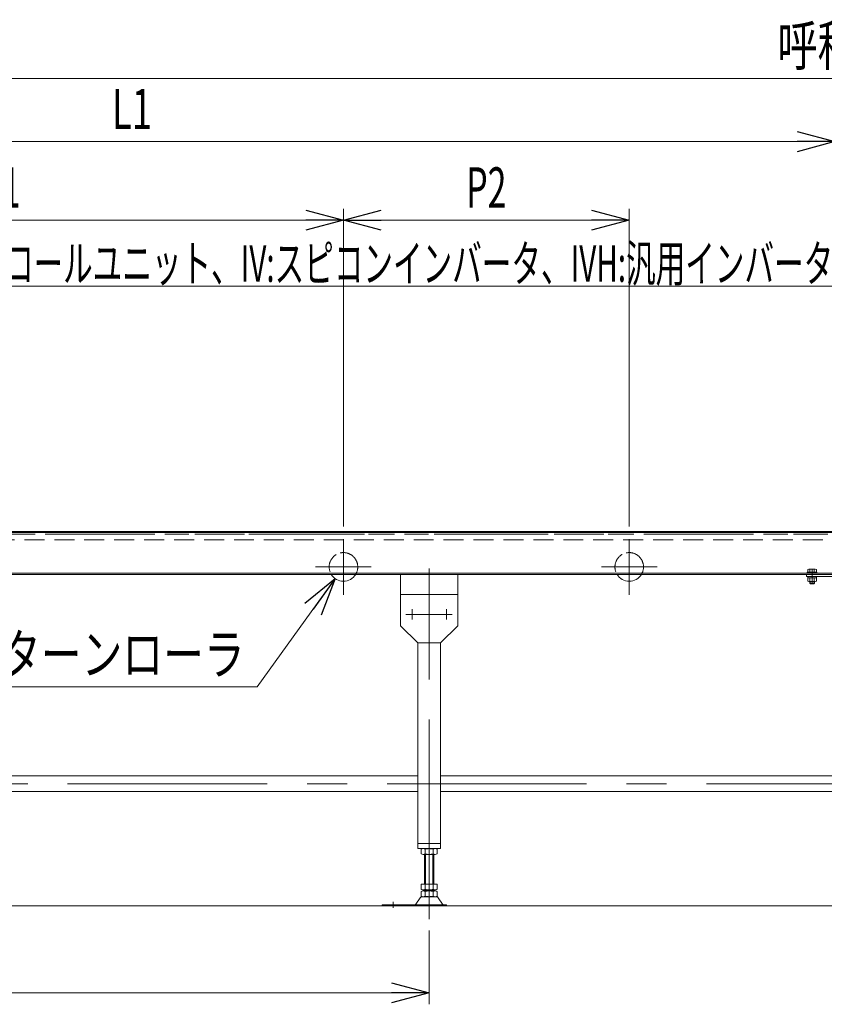
# Model space of a CAD drawing. Units: millimetres. Extents: x -4334 to 4334, y -2974 to 2973.
# Drawn here: x -1158 to 250, y -409 to 1314 of the extents above; entities that cross this region are included whole.
import ezdxf
from ezdxf.enums import TextEntityAlignment as Align

# ---------------------------------------------------------------- set-up
doc = ezdxf.new("R2010")
doc.units = ezdxf.units.MM
doc.header["$LTSCALE"] = 5.5
for name, pattern in [('CENTERX2', [101.6, 63.5, -12.7, 12.7, -12.7]), ('DASHED2', [9.525, 6.35, -3.175]), ('PHANTOM', [63.5, 31.75, -6.35, 6.35, -6.35, 6.35, -6.35])]:
    doc.linetypes.add(name, pattern=pattern)
doc.styles.add('dcStyle0', font='ＭＳ Ｐゴシック')
doc.dimstyles.new('dc_Diam06', dxfattribs={"dimtxt": 70.4, "dimasz": 66.000042, "dimexe": 11, "dimexo": 11, "dimgap": 20, "dimtad": 2, "dimtih": 1, "dimtoh": 1, "dimdsep": 46, "dimtxsty": 'dcStyle0', "dimblk1": 'OPEN30', "dimblk2": 'OPEN30', "dimsah": 1, "dimcen": 0.09, "dimclrd": 2, "dimclre": 2, "dimclrt": 4, "dimadec": 0, "dimazin": 2, "dimtfac": 1, "dimtdec": 4, "dimtofl": 0, "dimtmove": 0, "dimatfit": 3, "dimfxl": 1, "dimarcsym": 1})
doc.dimstyles.new('dc_Rotated', dxfattribs={"dimtxt": 70.4, "dimasz": 66.000042, "dimexe": 20, "dimexo": 11, "dimgap": 20, "dimtad": 3, "dimdsep": 46, "dimtxsty": 'dcStyle0', "dimblk1": 'OPEN30', "dimblk2": 'OPEN30', "dimsah": 1, "dimcen": 0.09, "dimclrd": 2, "dimclre": 2, "dimclrt": 4, "dimadec": 0, "dimazin": 2, "dimtfac": 1, "dimtdec": 4, "dimtmove": 0, "dimatfit": 3, "dimfxl": 1, "dimarcsym": 1})

# ---------------------------------------------------------------- blocks, each defined once
blk = doc.blocks.new('_Open30')
at = {"color": 0, "linetype": 'ByBlock', "lineweight": -2}
for p, q in [((-1, 0.267949), (0, 0)), ((0, 0), (-1, -0.267949)), ((0, 0), (-1, 0))]:
    blk.add_line(p, q, dxfattribs=at)
blk = doc.blocks.new('*D4')
at = {"color": 2, "linetype": 'Continuous', "lineweight": 13}
for p, q in [((-2191.2, 431.4), (-2191.2, 1231.2)), ((2808.8, 415.4), (2808.8, 1231.2)), ((-2191.2, 1211.2), (2808.8, 1211.2))]:
    blk.add_line(p, q, dxfattribs=at)
at = {"color": 2, "xscale": 66.0000617675363, "yscale": 65.99976610092016}
for p, rotation in [((-2191.2, 1211.2), 180), ((2808.8, 1211.2), 360)]:
    blk.add_blockref('_Open30', p, dxfattribs=dict(at, rotation=rotation))
at = {"color": 4, "style": 'dcStyle0', "width": 0.6875}
blk.add_text('呼称機長', height=70.4, dxfattribs=at).set_placement((168, 1233.2), (449.6, 1233.2), align=Align.FIT)
blk = doc.blocks.new('*D7')
at = {"color": 2, "linetype": 'Continuous', "lineweight": 13}
for p, q in [((-1991.2, -279.7), (-1991.2, -408.9)), ((-441.2, -279.7), (-441.2, -408.9)), ((-1991.2, -388.9), (-441.2, -388.9))]:
    blk.add_line(p, q, dxfattribs=at)
at = {"color": 2, "xscale": 66.0000617675363, "yscale": 65.99976610092016}
for p, rotation in [((-1991.2, -388.9), 180), ((-441.2, -388.9), 360)]:
    blk.add_blockref('_Open30', p, dxfattribs=dict(at, rotation=rotation))
at = {"color": 2, "style": 'dcStyle0', "width": 0.654205}
blk.add_text('F1', height=70.4, dxfattribs=at).set_placement((-1251.4, -366.9), (-1181, -366.9), align=Align.FIT)
blk = doc.blocks.new('*D15')
at = {"color": 2, "linetype": 'Continuous', "lineweight": 13}
for p, q in [((-2191.2, 433.4), (-2191.2, 1122.5)), ((268.8, 440.4), (268.8, 1122.5)), ((-2191.2, 1100.5), (268.8, 1100.5))]:
    blk.add_line(p, q, dxfattribs=at)
at = {"color": 2, "xscale": 66.0000617675363, "yscale": 65.99976610092016}
for p, rotation in [((-2191.2, 1100.5), 180), ((268.8, 1100.5), 360)]:
    blk.add_blockref('_Open30', p, dxfattribs=dict(at, rotation=rotation))
at = {"color": 4, "style": 'dcStyle0', "width": 0.661565}
blk.add_text('L1', height=70.4, dxfattribs=at).set_placement((-996.4, 1122.5), (-926, 1122.5), align=Align.FIT)
blk = doc.blocks.new('*D22')
at = {"color": 2, "linetype": 'Continuous', "lineweight": 13}
for p, q in [((-1791.2, 427.2), (-1791.2, 985.2)), ((-591.2, 427.2), (-591.2, 983.2)), ((-1791.2, 963.2), (-591.2, 963.2))]:
    blk.add_line(p, q, dxfattribs=at)
at = {"color": 2, "xscale": 66.0000617675363, "yscale": 65.99976610092016}
for p, rotation in [((-1791.2, 963.2), 180), ((-591.2, 963.2), 360)]:
    blk.add_blockref('_Open30', p, dxfattribs=dict(at, rotation=rotation))
at = {"color": 4, "style": 'dcStyle0', "width": 0.615533}
blk.add_text('P1', height=70.4, dxfattribs=at).set_placement((-1226.4, 985.2), (-1156, 985.2), align=Align.FIT)
blk = doc.blocks.new('*D23')
at = {"color": 2, "linetype": 'Continuous', "lineweight": 13}
for p, q in [((-591.2, 427.2), (-591.2, 983.2)), ((-91.2, 427.2), (-91.2, 983.2)), ((-591.2, 963.2), (-91.2, 963.2))]:
    blk.add_line(p, q, dxfattribs=at)
at = {"color": 2, "xscale": 66.0000617675363, "yscale": 65.99976610092016}
for p, rotation in [((-591.2, 963.2), 180), ((-91.2, 963.2), 360)]:
    blk.add_blockref('_Open30', p, dxfattribs=dict(at, rotation=rotation))
at = {"color": 4, "style": 'dcStyle0', "width": 0.615533}
blk.add_text('P2', height=70.4, dxfattribs=at).set_placement((-376.4, 985.2), (-306, 985.2), align=Align.FIT)
blk = doc.blocks.new('*D64')
at = {"color": 2, "linetype": 'Continuous', "lineweight": 13}
for p, q in [((-742.1, 146.4), (-605.8, 336.1)), ((-1490.1, 146.4), (-742.1, 146.4))]:
    blk.add_line(p, q, dxfattribs=at)
at = {"color": 2, "xscale": 66.0000617675363, "yscale": 65.99976610092016, "rotation": 54.30385644402888}
blk.add_blockref('_Open30', (-605.8, 336.1), dxfattribs=at)
at = {"color": 4, "style": 'dcStyle0', "width": 0.796387}
blk.add_text('φ50\u3000リターンローラ', height=70.4, dxfattribs=at).set_placement((-1468.1, 168.4), (-764.1, 168.4), align=Align.FIT)
blk = doc.blocks.new('DC_GROUP_W_FNSHOD_S_040_6_13')
at = {"color": 2, "linetype": 'Continuous', "lineweight": 13}
for p, q in [((-1820.7, 683.2), (-1423.8, 847.8)), ((-1423.8, 847.8), (265.8, 847.8))]:
    blk.add_line(p, q, dxfattribs=at)
at = {"color": 2, "xscale": 66.0000617675363, "yscale": 65.99976610092016, "rotation": 202.5252137031916}
blk.add_blockref('_Open30', (-1820.7, 683.2), dxfattribs=at)
at = {"color": 2, "style": 'dcStyle0'}
for s, width, p, p2 in [('DC:コントロールユニット、IV:スピコンインバータ、IVH:汎用インバータ', 0.641627, (-1423.8, 855.3), (265.8, 855.3)), ('防水BOX', 0.487877, (-1423.8, 776.3), (-1244.6, 776.3))]:
    blk.add_text(s, height=64, dxfattribs=dict(at, width=width)).set_placement(p, p2, align=Align.FIT)

msp = doc.modelspace()

# ---------------------------------------------------------------- linework, layer by layer
at = {"color": 140, "linetype": 'PHANTOM', "lineweight": 13}
msp.add_line((-2153.698, 413.96), (2788.803, 413.91), dxfattribs=at)
at = {"color": 7, "linetype": 'Continuous', "lineweight": 13}
for p, q in [((-1866.198, 418.41), (2666.802, 418.41)), ((2666.802, 416.41), (-1866.198, 416.41)), ((-1879.198, 345.41), (2766.802, 345.41)), ((220.302, 347.01), (237.302, 347.01)), ((220.302, 345.41), (220.302, 347.01)), ((221.297, 347.01), (221.297, 351.93)), ((223.173, 352.51), (234.431, 352.51)), ((225.049, 347.01), (225.049, 351.93)), ((232.555, 347.01), (232.555, 351.93)), ((236.308, 351.93), (236.308, 347.01)), ((237.302, 347.01), (237.302, 345.41)), ((2766.802, 343.41), (-1879.198, 343.41)), ((-491.198, 253.41), (-491.198, 343.41)), ((-391.198, 343.41), (-391.198, 253.41)), ((218.802, 339.41), (218.802, 343.41)), ((318.802, 339.41), (218.802, 339.41)), ((221.102, 337.41), (221.102, 339.41)), ((236.502, 337.41), (221.102, 337.41)), ((221.297, 331.491), (221.297, 337.41)), ((234.431, 330.91), (223.173, 330.91)), ((224.802, 328.21), (224.802, 330.91)), ((226.002, 327.01), (224.802, 328.21)), ((225.049, 337.41), (225.049, 331.491)), ((232.802, 328.21), (231.602, 327.01)), ((232.555, 337.41), (232.555, 331.491)), ((232.802, 330.91), (232.802, 328.21)), ((236.308, 337.41), (236.308, 331.491)), ((236.502, 339.41), (236.502, 337.41)), ((231.602, 327.01), (226.002, 327.01)), ((-391.198, 308.41), (-491.198, 308.41)), ((-461.198, 223.41), (-491.198, 253.41)), ((-391.198, 253.41), (-421.198, 223.41)), ((-421.198, 223.41), (-461.198, 223.41)), ((-461.198, -136.594), (-461.198, 223.403)), ((-421.198, 223.403), (-421.198, -136.594)), ((-1962.698, -9.39), (-461.198, -9.39)), ((-421.198, -9.39), (-412.698, -9.39)), ((-412.698, -9.39), (958.802, -9.39)), ((-461.198, -36.59), (-1971.198, -36.59)), ((958.802, -36.59), (-421.198, -36.59)), ((-421.198, -127.594), (-461.198, -127.594)), ((-421.198, -136.594), (-461.198, -136.594)), ((-455.055, -145.713), (-455.055, -137.475)), ((-448.127, -145.713), (-448.127, -137.475)), ((-434.27, -137.475), (-434.27, -145.713)), ((-427.342, -137.475), (-427.342, -145.713)), ((-430.806, -146.594), (-451.591, -146.594)), ((-449.198, -146.594), (-449.198, -198.594)), ((-433.198, -198.594), (-433.198, -146.594)), ((-455.055, -198.594), (-427.342, -198.594)), ((-455.055, -207.713), (-455.055, -198.594)), ((-448.127, -207.713), (-448.127, -198.594)), ((-434.27, -198.594), (-434.27, -207.713)), ((-427.342, -198.594), (-427.342, -207.713)), ((-464.612, -233.646), (-456.986, -222.489)), ((-455.055, -219.713), (-455.055, -211.475)), ((-453.584, -220.594), (-428.813, -220.594)), ((-451.591, -208.594), (-430.806, -208.594)), ((-451.591, -210.594), (-430.806, -210.594)), ((-449.198, -208.594), (-449.198, -210.594)), ((-448.127, -219.713), (-448.127, -211.475)), ((-434.27, -211.475), (-434.27, -219.713)), ((-433.198, -210.594), (-433.198, -208.594)), ((-427.342, -211.475), (-427.342, -219.713)), ((-417.785, -233.646), (-425.411, -222.489)), ((-523.198, -236.594), (-523.198, -234.594)), ((-523.198, -234.594), (-410.698, -234.594)), ((-523.198, -236.594), (-410.698, -236.594)), ((-410.698, -234.594), (-410.698, -236.594))]:
    msp.add_line(p, q, dxfattribs=at)
at = {"color": 4, "linetype": 'DASHED2', "lineweight": 13}
for p, q in [((247.601, 403.91), (-2118.698, 403.91)), ((-2108.698, 413.41), (250.147, 413.41))]:
    msp.add_line(p, q, dxfattribs=at)
at = {"color": 3, "linetype": 'CENTERX2', "lineweight": 13}
for p, q in [((-591.198, 405.16), (-591.198, 307.66)), ((-91.198, 405.16), (-91.198, 307.66)), ((-639.948, 356.41), (-542.448, 356.41)), ((-441.198, 353.411), (-441.198, 223.41)), ((-139.948, 356.41), (-42.448, 356.41)), ((228.802, 327.01), (228.802, 352.51)), ((-441.198, -259.683), (-441.198, 314.332)), ((-471.198, 282.431), (-471.198, 264.418)), ((-411.198, 282.431), (-411.198, 264.418)), ((-481.957, 273.394), (-400.998, 273.424)), ((2628.267, -22.99), (-2101.67, -22.99)), ((-504.198, -229.806), (-504.198, -239.987))]:
    msp.add_line(p, q, dxfattribs=at)
at = {"color": 3, "linetype": 'Continuous', "lineweight": 13}
for p, q in [((232.802, 328.21), (224.802, 328.21)), ((225.479, 327.534), (225.479, 330.91)), ((232.126, 330.91), (232.126, 327.534)), ((-447.698, -198.594), (-447.698, -146.594)), ((-434.698, -146.594), (-434.698, -198.594)), ((-447.698, -210.594), (-447.698, -208.594)), ((-434.698, -208.594), (-434.698, -210.594)), ((2957.922, -236.59), (-2259.953, -236.59))]:
    msp.add_line(p, q, dxfattribs=at)
at = {"color": 4, "linetype": 'DASHED2', "lineweight": 13}
for centre, start, end in [((-591.198, 356.41), 0, 211.332251), ((-91.198, 356.41), 0, 211.332251), ((-591.198, 356.41), 328.667749, 0), ((-91.198, 356.41), 328.667749, 0)]:
    msp.add_arc(centre, 25, start, end, dxfattribs=at)
at = {"color": 140, "linetype": 'PHANTOM', "lineweight": 13}
for centre in [(-591.198, 349.41), (-91.198, 349.41)]:
    msp.add_arc(centre, 32, 80, 100, dxfattribs=at)
at = {"color": 7, "linetype": 'Continuous', "lineweight": 13}
for centre, radius, start, end in [((223.173, 349.188), 3.323, 55.615753, 124.384247), ((228.802, 340.091), 12.419, 72.412046, 107.587954), ((234.431, 349.188), 3.323, 55.615753, 124.384247), ((-591.198, 356.41), 25, 211.332251, 328.667749), ((-91.198, 356.41), 25, 211.332251, 328.667749), ((223.173, 334.233), 3.323, 235.615753, 304.384247), ((228.802, 343.33), 12.419, 252.412046, 287.587954), ((234.431, 334.233), 3.323, 235.615753, 304.384247), ((-451.591, -143.844), 7.251, 61.46099, 118.53901), ((-441.198, -164.275), 27.682, 90, 104.494245), ((-441.198, -164.275), 27.682, 75.505755, 90), ((-430.806, -143.844), 7.251, 61.46099, 118.53901), ((-451.591, -139.343), 7.251, 241.46099, 298.53901), ((-441.198, -118.912), 27.682, 255.505755, 270), ((-441.198, -118.912), 27.682, 270, 284.494245), ((-430.806, -139.343), 7.251, 241.46099, 298.53901), ((-453.584, -224.594), 4, 90, 148.258969), ((-451.591, -201.343), 7.251, 241.46099, 298.53901), ((-451.591, -217.844), 7.251, 61.46099, 118.53901), ((-451.591, -213.343), 7.251, 241.46099, 298.53901), ((-441.198, -180.912), 27.682, 255.505755, 270), ((-441.198, -238.275), 27.682, 90, 104.494245), ((-441.198, -192.912), 27.682, 255.505755, 270), ((-441.198, -180.912), 27.682, 270, 284.494245), ((-441.198, -238.275), 27.682, 75.505755, 90), ((-441.198, -192.912), 27.682, 270, 284.494245), ((-430.806, -201.343), 7.251, 241.46099, 298.53901), ((-430.806, -217.844), 7.251, 61.46099, 118.53901), ((-430.806, -213.343), 7.251, 241.46099, 298.53901), ((-428.813, -224.594), 4, 31.741031, 90), ((-466.313, -232.594), 2, 270, 328.258969), ((-416.084, -232.594), 2, 211.741031, 270)]:
    msp.add_arc(centre, radius, start, end, dxfattribs=at)

# ---------------------------------------------------------------- block references
at = {"linetype": 'Continuous'}
msp.add_blockref('DC_GROUP_W_FNSHOD_S_040_6_13', (0, 0), dxfattribs=at)

# ---------------------------------------------------------------- dimensions: what is measured, and where the dimension line sits
at = {"linetype": 'Continuous', "lineweight": 13}
for base, p1, p2, text, override, picture, middle in [((2808.802, 1211.223), (-2191.198, 420.41), (2808.802, 404.41), '呼称機長', {"dimtxt": 70.4, "dimasz": 66.000042, "dimexe": 20, "dimexo": 11, "dimgap": 22, "dimtad": 3, "dimtih": 0, "dimtoh": 0, "dimdec": 2, "dimlfac": 1, "dimzin": 8, "dimtxsty": 'dcStyle0', "dimblk1": 'Open30', "dimblk2": 'Open30', "dimsah": 1, "dimclrd": 2, "dimclre": 2, "dimclrt": 4, "dimazin": 2, "dimtofl": 1, "dimtolj": 0, "dimtzin": 8, "dimarcsym": 1}, '*D4', (308.802, 1211.223)), ((268.802, 1100.5), (-2191.198, 422.41), (268.802, 429.41), 'L1', {"dimtxt": 70.4, "dimasz": 66.000042, "dimexe": 22, "dimexo": 11, "dimgap": 22, "dimtad": 3, "dimtih": 0, "dimtoh": 0, "dimdec": 2, "dimlfac": 1, "dimzin": 8, "dimtxsty": 'dcStyle0', "dimblk1": 'Open30', "dimblk2": 'Open30', "dimsah": 1, "dimclrd": 2, "dimclre": 2, "dimclrt": 4, "dimazin": 2, "dimtofl": 1, "dimtolj": 0, "dimtzin": 8, "dimarcsym": 1}, '*D15', (-961.198, 1100.5)), ((-591.198, 963.186), (-1791.198, 416.16), (-591.198, 416.16), 'P1', {"dimtxt": 70.4, "dimasz": 66.000042, "dimexe": 20, "dimexo": 11, "dimgap": 22, "dimtad": 3, "dimtih": 0, "dimtoh": 0, "dimdec": 2, "dimlfac": 1, "dimzin": 8, "dimtxsty": 'dcStyle0', "dimblk1": 'Open30', "dimblk2": 'Open30', "dimsah": 1, "dimclrd": 2, "dimclre": 2, "dimclrt": 4, "dimazin": 2, "dimtofl": 1, "dimtolj": 0, "dimtzin": 8, "dimarcsym": 1}, '*D22', (-1191.198, 963.186)), ((-91.198, 963.186), (-591.198, 416.16), (-91.198, 416.16), 'P2', {"dimtxt": 70.4, "dimasz": 66.000042, "dimexe": 20, "dimexo": 11, "dimgap": 22, "dimtad": 3, "dimtih": 0, "dimtoh": 0, "dimdec": 2, "dimlfac": 1, "dimzin": 8, "dimtxsty": 'dcStyle0', "dimblk1": 'Open30', "dimblk2": 'Open30', "dimsah": 1, "dimclrd": 2, "dimclre": 2, "dimclrt": 4, "dimazin": 2, "dimtofl": 1, "dimtolj": 0, "dimtzin": 8, "dimarcsym": 1}, '*D23', (-341.198, 963.186)), ((-441.198, -388.927), (-1991.198, -268.683), (-441.198, -268.683), 'F1', {"dimtxt": 70.4, "dimasz": 66.000042, "dimexe": 20, "dimexo": 11, "dimgap": 22, "dimtad": 3, "dimtih": 0, "dimtoh": 0, "dimdec": 2, "dimlfac": 1, "dimzin": 8, "dimtxsty": 'dcStyle0', "dimblk1": 'Open30', "dimblk2": 'Open30', "dimsah": 1, "dimclrd": 2, "dimclre": 2, "dimclrt": 2, "dimazin": 2, "dimtofl": 1, "dimtolj": 0, "dimtzin": 8, "dimarcsym": 1}, '*D7', (-1216.198, -388.927))]:
    dim = msp.add_linear_dim(base=base, p1=p1, p2=p2, text=text, dimstyle='dc_Rotated', override=override, dxfattribs=at)
    dim.commit()
    dim.dimension.update_dxf_attribs({"geometry": picture, "text_midpoint": middle, "dimtype": 160})
dim = msp.add_diameter_dim_2p(p1=(-576.611, 376.713), p2=(-605.785, 336.107), text='φ50\u3000リターンローラ', dimstyle='dc_Diam06', override={"dimtxt": 70.4, "dimasz": 66.000042, "dimexe": 11, "dimexo": 11, "dimgap": 22, "dimtad": 2, "dimdec": 1, "dimlfac": 1, "dimzin": 8, "dimtxsty": 'dcStyle0', "dimblk1": 'Open30', "dimblk2": 'Open30', "dimsah": 1, "dimclrd": 2, "dimclre": 2, "dimclrt": 4, "dimazin": 2, "dimtolj": 0, "dimtzin": 8, "dimarcsym": 1}, dxfattribs=at)
dim.commit()
dim.dimension.update_dxf_attribs({"geometry": '*D64', "text_midpoint": (-1116.113, 146.361), "dimtype": 163})

doc.saveas('drawing.dxf')
